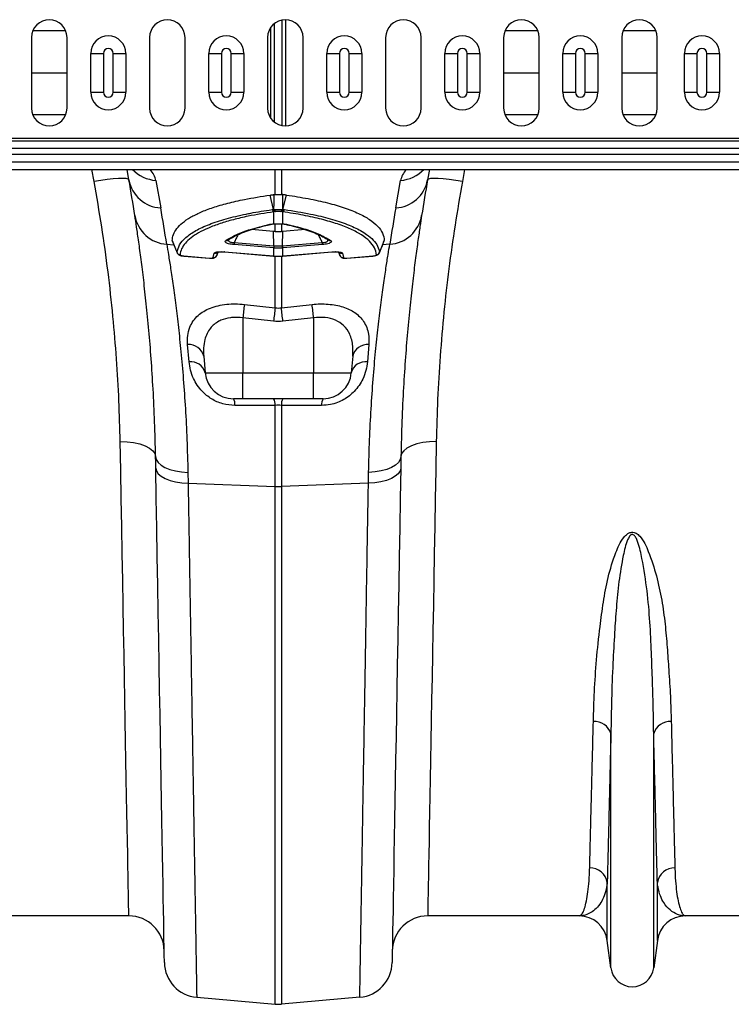
# Model space of a CAD drawing. Units: millimetres. Extents: x -1255 to 11985, y -2086 to 1922.
# Drawn here: x 1595 to 1795, y 927 to 1204 of the extents above; entities that cross this region are included whole.
import ezdxf

# ---------------------------------------------------------------- set-up
doc = ezdxf.new("R2010")
doc.units = ezdxf.units.MM
doc.layers.add('ACO 10', color=10, linetype='Continuous')

# ---------------------------------------------------------------- blocks, each defined once
blk = doc.blocks.new('plan')
at = {"layer": 'ACO 10', "linetype": 'Continuous'}
for p, q in [((1332.248, -13.861), (1332.248, 13.861)), ((1334.418, -14.842), (1334.418, 14.842)), ((1335.444, -14.924), (1335.444, 14.924)), ((1273.603, 11.809), (1264.374, 11.809)), ((1331.223, -12.768), (1331.223, 12.768)), ((1406.273, 11.809), (1397.044, 11.809)), ((1439.441, 11.809), (1430.211, 11.809)), ((1264.013, 9.95), (1264.013, -9.95)), ((1273.964, -9.95), (1273.964, 9.95)), ((1297.181, 9.95), (1297.181, -9.95)), ((1307.131, -9.95), (1307.131, 9.95)), ((1330.348, 9.95), (1330.348, -9.95)), ((1340.299, -9.95), (1340.299, 9.95)), ((1363.516, 9.95), (1363.516, -9.95)), ((1373.466, -9.95), (1373.466, 9.95)), ((1396.683, 9.95), (1396.683, -9.95)), ((1406.633, -9.95), (1406.633, 9.95)), ((1429.851, 9.95), (1429.851, -9.95)), ((1439.801, -9.95), (1439.801, 9.95)), ((1280.673, 5.473), (1284.177, 5.473)), ((1280.673, -5.473), (1280.673, 5.473)), ((1284.177, 5.473), (1284.177, -5.473)), ((1286.968, 5.473), (1290.471, 5.473)), ((1286.968, -5.473), (1286.968, 5.473)), ((1290.471, 5.473), (1290.471, -5.473)), ((1313.837, 5.473), (1317.341, 5.473)), ((1313.837, -5.473), (1313.837, 5.473)), ((1317.341, 5.473), (1317.341, -5.473)), ((1320.132, 5.473), (1323.636, 5.473)), ((1320.132, -5.473), (1320.132, 5.473)), ((1323.636, 5.473), (1323.636, -5.473)), ((1347.001, 5.473), (1350.505, 5.473)), ((1347.001, -5.473), (1347.001, 5.473)), ((1350.505, 5.473), (1350.505, -5.473)), ((1353.296, 5.473), (1356.8, 5.473)), ((1353.296, -5.473), (1353.296, 5.473)), ((1356.8, 5.473), (1356.8, -5.473)), ((1380.165, 5.473), (1383.669, 5.473)), ((1380.165, -5.473), (1380.165, 5.473)), ((1383.669, 5.473), (1383.669, -5.473)), ((1386.46, -5.473), (1386.46, 5.473)), ((1386.46, 5.473), (1389.964, 5.473)), ((1389.964, 5.473), (1389.964, -5.473)), ((1413.33, 5.473), (1416.833, 5.473)), ((1413.33, -5.473), (1413.33, 5.473)), ((1416.833, 5.473), (1416.833, -5.473)), ((1419.624, 5.473), (1423.128, 5.473)), ((1419.624, -5.473), (1419.624, 5.473)), ((1423.128, 5.473), (1423.128, -5.473)), ((1447.509, 5.473), (1451.013, 5.473)), ((1447.509, -5.473), (1447.509, 5.473)), ((1451.013, 5.473), (1451.013, -5.473)), ((1453.803, 5.473), (1457.307, 5.473)), ((1453.803, -5.473), (1453.803, 5.473)), ((1457.307, 5.473), (1457.307, -5.473)), ((1264.013, 0), (1273.964, 0)), ((1396.683, 0), (1406.633, 0)), ((1429.851, 0), (1439.801, 0)), ((1280.673, -5.473), (1284.177, -5.473)), ((1286.968, -5.473), (1290.471, -5.473)), ((1313.837, -5.473), (1317.341, -5.473)), ((1320.132, -5.473), (1323.636, -5.473)), ((1347.001, -5.473), (1350.505, -5.473)), ((1353.296, -5.473), (1356.8, -5.473)), ((1380.165, -5.473), (1383.669, -5.473)), ((1386.46, -5.473), (1389.964, -5.473)), ((1413.33, -5.473), (1416.833, -5.473)), ((1419.624, -5.473), (1423.128, -5.473)), ((1447.509, -5.473), (1451.013, -5.473)), ((1453.803, -5.473), (1457.307, -5.473)), ((1273.603, -11.809), (1264.374, -11.809)), ((1406.273, -11.809), (1397.044, -11.809)), ((1439.441, -11.809), (1430.211, -11.809)), ((2034.826, -18.493), (34.826, -18.493)), ((2034.826, -19.197), (34.826, -19.197)), ((34.826, -21.162), (2034.826, -21.162)), ((2034.826, -22.921), (34.826, -22.921)), ((2034.826, -25.075), (34.826, -25.075)), ((34.826, -27.114), (2034.826, -27.114)), ((1281.573, -30.517), (1280.948, -27.114)), ((1291.372, -30.072), (1290.851, -27.114)), ((1332.466, -34.174), (1332.466, -27.114)), ((1334.201, -27.114), (1334.201, -34.174)), ((1375.816, -27.114), (1375.295, -30.072)), ((1385.719, -27.114), (1385.094, -30.517)), ((1298.939, -30.221), (1300.304, -37.962)), ((1366.363, -37.962), (1367.728, -30.221)), ((1331.999, -38.358), (1331.051, -34.341)), ((1332.191, -34.196), (1332.466, -34.174)), ((1334.201, -34.174), (1334.476, -34.196)), ((1334.668, -38.358), (1335.616, -34.341)), ((1332.549, -38.982), (1332.119, -39.043)), ((1332.119, -42.415), (1332.119, -39.043)), ((1334.117, -38.982), (1333.982, -38.96)), ((1334.547, -39.043), (1334.117, -38.982)), ((1334.547, -39.043), (1334.547, -42.415)), ((1332.028, -44.54), (1325.814, -44.018)), ((1332.466, -44.578), (1332.466, -42.411)), ((1334.201, -42.412), (1334.201, -44.578)), ((1340.865, -44.017), (1334.639, -44.54)), ((1332.466, -44.578), (1332.028, -44.54)), ((1332.109, -48.579), (1332.028, -44.54)), ((1334.639, -44.54), (1334.201, -44.578)), ((1334.557, -48.579), (1334.639, -44.54)), ((1301.995, -48.161), (1304.032, -48.334)), ((1303.562, -47.182), (1304.934, -50.542)), ((1332.074, -49.2), (1320.93, -48.265)), ((1320.965, -47.643), (1332.109, -48.579)), ((1332.119, -49.204), (1332.074, -49.2)), ((1332.119, -51.44), (1332.119, -49.204)), ((1334.592, -49.2), (1334.547, -49.204)), ((1334.547, -49.204), (1334.547, -51.44)), ((1334.557, -48.579), (1345.702, -47.643)), ((1345.737, -48.265), (1334.592, -49.2)), ((1361.748, -50.553), (1363.1, -47.19)), ((1364.671, -48.161), (1362.64, -48.334)), ((1306.787, -51.439), (1314.017, -52.046)), ((1306.79, -51.468), (1314.021, -52.075)), ((1314.021, -52.071), (1314.143, -52.076)), ((1315.012, -51.9), (1315.31, -50.669)), ((1316.032, -51.278), (1316.006, -51.31)), ((1316.032, -51.278), (1316.401, -50.333)), ((1318.273, -50.278), (1332.036, -51.433)), ((1318.276, -50.308), (1332.04, -51.463)), ((1332.04, -51.463), (1332.123, -51.47)), ((1332.466, -66.013), (1332.466, -51.39)), ((1334.201, -51.367), (1334.201, -66.013)), ((1334.544, -51.47), (1334.627, -51.463)), ((1334.627, -51.463), (1348.391, -50.308)), ((1334.631, -51.433), (1348.394, -50.278)), ((1350.254, -50.333), (1350.64, -51.318)), ((1350.267, -50.334), (1350.635, -51.278)), ((1351.356, -50.669), (1351.655, -51.9)), ((1352.646, -52.075), (1359.877, -51.468)), ((1352.65, -52.046), (1359.88, -51.439)), ((1359.877, -51.462), (1360.051, -51.441)), ((1323.817, -65.058), (1332.466, -66.013)), ((1334.201, -66.013), (1342.85, -65.058)), ((1332.033, -69.78), (1323.383, -68.838)), ((1323.383, -68.838), (1323.383, -84.276)), ((1343.284, -68.838), (1334.634, -69.78)), ((1343.284, -68.838), (1343.284, -84.276)), ((1308.275, -81.172), (1307.867, -76.32)), ((1358.8, -76.32), (1358.392, -81.172)), ((1312.389, -79.613), (1312.797, -84.276)), ((1354.278, -79.613), (1353.87, -84.276)), ((1312.797, -84.276), (1323.383, -84.276)), ((1323.383, -84.276), (1343.284, -84.276)), ((1323.383, -91.542), (1323.383, -84.276)), ((1343.284, -84.276), (1353.87, -84.276)), ((1343.284, -91.542), (1343.284, -84.276)), ((1323.383, -91.542), (1320.727, -91.542)), ((1343.284, -91.542), (1323.383, -91.542)), ((1332.466, -116.218), (1332.466, -93.407)), ((1334.201, -93.407), (1334.201, -116.218)), ((1345.94, -91.542), (1343.284, -91.542)), ((1307.936, -112.247), (1307.993, -115.267)), ((1358.674, -115.267), (1358.731, -112.247)), ((1307.993, -115.267), (1332.466, -116.218)), ((1358.674, -115.267), (1334.201, -116.218)), ((1332.466, -261.616), (1332.466, -116.218)), ((1334.201, -116.218), (1334.201, -261.616)), ((1426.819, -251.446), (1426.819, -185.616)), ((1438.853, -251.446), (1438.853, -185.616)), ((1425.794, -243.728), (1425.794, -227.438)), ((1439.878, -243.728), (1439.878, -227.438)), ((1291.329, -236.816), (1248.764, -236.816)), ((1417.903, -236.816), (1375.338, -236.816)), ((1490.334, -236.816), (1447.769, -236.816)), ((1426.819, -251.446), (1425.794, -243.728)), ((1439.878, -243.728), (1438.853, -251.446)), ((1310.418, -259.687), (1332.466, -261.616)), ((1356.249, -259.687), (1334.201, -261.616))]:
    blk.add_line(p, q, dxfattribs=at)
at = {"layer": 'ACO 10', "linetype": 'Continuous', "flags": 128}
for points in [[(1291.372, -30.072), (1291.147, -29.865), (1290.564, -29.73), (1289.646, -29.672), (1288.426, -29.694), (1286.95, -29.795), (1285.273, -29.97), (1283.458, -30.214), (1281.573, -30.517)], [(1385.094, -30.517), (1383.208, -30.214), (1381.394, -29.97), (1379.717, -29.795), (1378.241, -29.694), (1377.021, -29.672), (1376.102, -29.73), (1375.52, -29.865), (1375.295, -30.072)], [(1334.431, -42.447), (1334.479, -42.443), (1334.547, -42.415)], [(1306.79, -51.468), (1306.789, -51.468), (1306.789, -51.466), (1306.787, -51.439)], [(1314.02, -52.075), (1314.019, -52.073), (1314.017, -52.046)], [(1318.276, -50.308), (1318.275, -50.306), (1318.273, -50.278)], [(1332.04, -51.463), (1332.038, -51.461), (1332.036, -51.433)], [(1332.119, -51.44), (1332.121, -51.468), (1332.123, -51.47)], [(1334.547, -51.44), (1334.545, -51.468), (1334.544, -51.47)], [(1334.631, -51.433), (1334.628, -51.461), (1334.627, -51.463)], [(1348.394, -50.278), (1348.392, -50.306), (1348.391, -50.308)], [(1352.65, -52.046), (1352.647, -52.073), (1352.647, -52.075)], [(1359.88, -51.439), (1359.878, -51.466), (1359.877, -51.468)], [(1288.906, -103.602), (1290.838, -103.657), (1292.696, -103.876), (1294.41, -104.251), (1295.914, -104.766), (1297.152, -105.403), (1298.076, -106.136), (1298.651, -106.939), (1298.855, -107.781)], [(1291.329, -236.816), (1291.326, -236.64), (1291.316, -236.112), (1291.3, -235.234), (1291.278, -234.006), (1291.249, -232.43), (1291.214, -230.509), (1291.173, -228.245), (1291.126, -225.642), (1291.072, -222.704), (1291.013, -219.434), (1290.947, -215.839), (1290.876, -211.923), (1290.799, -207.692), (1290.717, -203.152), (1290.629, -198.311), (1290.535, -193.175), (1290.436, -187.751), (1290.333, -182.049), (1290.224, -176.076), (1290.111, -169.841), (1289.993, -163.355), (1289.87, -156.625), (1289.744, -149.662), (1289.613, -142.478), (1289.478, -135.081), (1289.34, -127.484), (1289.199, -119.697), (1289.054, -111.732), (1288.906, -103.602)], [(1377.761, -103.602), (1375.829, -103.657), (1373.971, -103.876), (1372.257, -104.251), (1370.753, -104.766), (1369.515, -105.403), (1368.591, -106.136), (1368.016, -106.939), (1367.812, -107.781)], [(1377.761, -103.602), (1377.613, -111.732), (1377.468, -119.697), (1377.326, -127.484), (1377.188, -135.081), (1377.054, -142.478), (1376.923, -149.662), (1376.796, -156.625), (1376.674, -163.355), (1376.556, -169.841), (1376.443, -176.076), (1376.334, -182.049), (1376.23, -187.751), (1376.132, -193.175), (1376.038, -198.311), (1375.95, -203.152), (1375.868, -207.692), (1375.791, -211.923), (1375.719, -215.839), (1375.654, -219.434), (1375.594, -222.704), (1375.541, -225.642), (1375.494, -228.245), (1375.453, -230.509), (1375.418, -232.43), (1375.389, -234.006), (1375.367, -235.234), (1375.351, -236.112), (1375.341, -236.64), (1375.338, -236.816)], [(1298.855, -107.781), (1299.038, -108.63), (1299.553, -109.444), (1300.381, -110.195), (1301.496, -110.859), (1302.858, -111.413), (1304.421, -111.838), (1306.133, -112.119), (1307.936, -112.247)], [(1298.912, -111.038), (1298.883, -109.404), (1298.855, -107.781)], [(1367.812, -107.781), (1367.628, -108.63), (1367.114, -109.444), (1366.285, -110.195), (1365.171, -110.859), (1363.809, -111.413), (1362.246, -111.838), (1360.533, -112.119), (1358.731, -112.247)], [(1367.812, -107.781), (1367.784, -109.404), (1367.755, -111.038)], [(1298.912, -111.038), (1299.094, -111.843), (1299.609, -112.615), (1300.437, -113.328), (1301.551, -113.957), (1302.913, -114.481), (1304.477, -114.883), (1306.19, -115.148), (1307.993, -115.267)], [(1301.336, -249.948), (1301.333, -249.765), (1301.323, -249.215), (1301.307, -248.3), (1301.285, -247.021), (1301.256, -245.38), (1301.222, -243.378), (1301.18, -241.02), (1301.133, -238.309), (1301.08, -235.248), (1301.02, -231.842), (1300.955, -228.096), (1300.884, -224.016), (1300.807, -219.607), (1300.724, -214.877), (1300.636, -209.831), (1300.543, -204.478), (1300.444, -198.825), (1300.34, -192.88), (1300.231, -186.654), (1300.118, -180.153), (1300, -173.389), (1299.877, -166.37), (1299.751, -159.108), (1299.62, -151.613), (1299.485, -143.895), (1299.347, -135.967), (1299.205, -127.84), (1299.06, -119.526), (1298.912, -111.038)], [(1367.755, -111.038), (1367.572, -111.843), (1367.058, -112.615), (1366.23, -113.328), (1365.116, -113.957), (1363.754, -114.481), (1362.19, -114.883), (1360.477, -115.148), (1358.674, -115.267)], [(1367.755, -111.038), (1367.607, -119.526), (1367.462, -127.84), (1367.32, -135.967), (1367.182, -143.895), (1367.047, -151.613), (1366.916, -159.108), (1366.789, -166.37), (1366.667, -173.389), (1366.549, -180.153), (1366.435, -186.654), (1366.327, -192.88), (1366.223, -198.825), (1366.124, -204.478), (1366.031, -209.831), (1365.943, -214.877), (1365.86, -219.607), (1365.783, -224.016), (1365.712, -228.096), (1365.647, -231.842), (1365.587, -235.248), (1365.534, -238.309), (1365.486, -241.02), (1365.445, -243.378), (1365.41, -245.38), (1365.382, -247.021), (1365.359, -248.3), (1365.343, -249.215), (1365.334, -249.765), (1365.331, -249.948)]]:
    blk.add_lwpolyline(points, dxfattribs=at)
at = {"layer": 'ACO 10', "linetype": 'Continuous'}
for centre, radius, start, end in [((1268.988, 9.95), 4.975, 0, 180), ((1302.156, 9.95), 4.975, 0, 180), ((1335.323, 9.95), 4.975, 0, 180), ((1368.491, 9.95), 4.975, 0, 180), ((1401.658, 9.95), 4.975, 0, 180), ((1434.826, 9.95), 4.975, 0, 180), ((1285.572, 5.473), 4.899, 0, 180), ((1318.736, 5.473), 4.899, 0, 180), ((1351.901, 5.473), 4.899, 0, 180), ((1385.065, 5.473), 4.899, 0, 180), ((1418.229, 5.473), 4.899, 0, 180), ((1452.408, 5.473), 4.899, 0, 180), ((1285.572, 5.473), 1.395, 0, 180), ((1318.736, 5.473), 1.395, 0, 180), ((1351.901, 5.473), 1.395, 0, 180), ((1385.065, 5.473), 1.395, 0, 180), ((1418.229, 5.473), 1.395, 0, 180), ((1452.408, 5.473), 1.395, 0, 180), ((1285.572, -5.473), 4.899, 180, 0), ((1285.572, -5.473), 1.395, 180, 0), ((1318.736, -5.473), 4.899, 180, 0), ((1318.736, -5.473), 1.395, 180, 0), ((1351.901, -5.473), 4.899, 180, 0), ((1351.901, -5.473), 1.395, 180, 0), ((1385.065, -5.473), 4.899, 180, 0), ((1385.065, -5.473), 1.395, 180, 0), ((1418.229, -5.473), 4.899, 180, 0), ((1418.229, -5.473), 1.395, 180, 0), ((1452.408, -5.473), 4.899, 180, 0), ((1452.408, -5.473), 1.395, 180, 0), ((1268.988, -9.95), 4.975, 180, 0), ((1302.156, -9.95), 4.975, 180, 0), ((1335.323, -9.95), 4.975, 180, 0), ((1368.491, -9.95), 4.975, 180, 0), ((1401.658, -9.95), 4.975, 180, 0), ((1434.826, -9.95), 4.975, 180, 0), ((1299.636, -20.315), 9.93, 223.21188, 265.97328), ((1367.03, -20.315), 9.93, 274.02662, 316.78822), ((1300.903, -28.283), 9.697, 190.62974, 266.45768), ((801.418, -116.464), 497.512, 8.83266, 10), ((1365.764, -28.283), 9.697, 273.54232, 349.37026), ((1865.249, -116.464), 497.512, 170, 171.16734), ((800.551, -126.082), 507.463, 8.83266, 10), ((1332.504, -38.188), 0.938, 194.44576, 245.80588), ((1332.913, -38.107), 0.948, 195.39655, 247.46101), ((1333.044, -38.081), 0.949, 195.57836, 247.80217), ((1333.623, -38.081), 0.95, 292.20045, 344.41598), ((1333.754, -38.107), 0.948, 292.53899, 344.60345), ((1334.163, -38.188), 0.938, 294.19859, 345.55298), ((1866.116, -126.082), 507.463, 170, 171.16734), ((1302.606, -38.473), 9.708, 189.47782, 266.39573), ((1364.061, -38.473), 9.708, 273.60427, 350.52218), ((1331.142, -41.944), 0.616, 253.97324, 283.26917), ((1335.525, -41.945), 0.615, 255.71404, 286.03342), ((1318.766, -46.201), 0.884, 260.17062, 303.63204), ((1347.901, -46.199), 0.885, 235.91573, 279.77876), ((1331.373, -48.54), 10.447, 175.07561, 178.49008), ((1342.493, -49.474), 10.422, 175.07431, 178.49687), ((1343.644, -49.577), 11.531, 175.05334, 178.14727), ((1323.043, -49.576), 11.51, 1.8527, 4.95214), ((1324.149, -49.476), 10.447, 1.50995, 4.92431), ((1335.319, -48.538), 10.421, 1.50309, 4.92577), ((1305.813, -50.119), 0.998, 201.93585, 265.23481), ((1315.111, -50.914), 0.99, 264.29113, 338.43458), ((1315.422, -49.692), 0.984, 263.49439, 314.12614), ((1351.245, -49.691), 0.984, 226.5656, 276.50483), ((1351.556, -50.914), 0.99, 201.56399, 275.71029), ((1360.853, -50.12), 0.998, 274.76187, 338.06747), ((1619.774, -100.923), 298.123, 173.09041, 173.82163), ((1628.581, -102.004), 298.294, 173.06998, 173.79841), ((1037.116, -102.113), 299.27, 6.20233, 6.92838), ((1046.039, -101.023), 298.982, 6.17986, 6.90898), ((1308.236, -80.566), 4.261, 12.91907, 94.96986), ((1358.431, -80.566), 4.261, 85.02998, 167.08074), ((1308.744, -85.335), 4.189, 14.64294, 96.43755), ((1357.922, -85.335), 4.189, 83.56245, 165.35706), ((1320.727, -83.582), 7.96, 185, 270), ((1345.94, -83.582), 7.96, 270, 355), ((1317.927, -93.18), 3.244, 355.5209, 30.31611), ((1329.302, -93.16), 3.174, 355.532, 30.64662), ((1337.365, -93.16), 3.174, 149.35489, 184.46822), ((1348.74, -93.18), 3.244, 149.68735, 184.47735), ((1333.333, -93.874), 22.362, 267.77743, 272.22257), ((1422.253, -186.996), 4.771, 16.82144, 94.39226), ((1443.419, -186.996), 4.771, 85.60752, 163.1791), ((1420.959, -228.25), 4.902, 9.53445, 91.13903), ((1444.712, -228.25), 4.902, 88.8612, 170.46499), ((1291.329, -246.766), 9.95, 1, 90), ((1375.338, -246.766), 9.95, 90, 179), ((1417.903, -244.776), 7.96, 7.56663, 90), ((1447.769, -244.776), 7.96, 90, 172.43337), ((1311.285, -249.774), 9.95, 181, 265), ((1355.382, -249.774), 9.95, 275, 359), ((1432.836, -250.647), 6.07, 187.56663, 352.43337), ((1333.333, -251.703), 9.95, 265, 275)]:
    blk.add_arc(centre, radius, start, end, dxfattribs=at)
for centre, major_axis, start_param, end_param in [((1233.998, -25.079), (64.987, -6.257), 0.0684979, 0.2528953), ((1432.669, -25.079), (64.987, 6.257), 2.8886973, 3.0730948)]:
    blk.add_ellipse(centre, major_axis=major_axis, ratio=0.2473858, start_param=start_param, end_param=end_param, dxfattribs=at)
for points, knots in [([(1288.906, -103.602), (1288.809, -99.788), (1288.614, -92.159), (1287.93, -80.388), (1286.931, -68.299), (1285.546, -55.9), (1283.801, -43.248), (1282.316, -34.759), (1281.573, -30.517)], [0, 0, 0, 0, 0.1638853, 0.327911, 0.4917913, 0.66114, 0.8306498, 1, 1, 1, 1]), ([(1385.094, -30.517), (1384.374, -34.622), (1382.934, -42.835), (1381.227, -55.082), (1379.828, -67.357), (1378.789, -79.595), (1378.066, -91.773), (1377.862, -99.66), (1377.761, -103.602)], [0, 0, 0, 0, 0.1638691, 0.3278827, 0.4917503, 0.6611114, 0.8306331, 1, 1, 1, 1]), ([(1303.533, -47.142), (1303.603, -46.561), (1303.741, -45.4), (1304.737, -43.721), (1306.333, -42.103), (1308.585, -40.564), (1311.451, -39.133), (1314.94, -37.805), (1319.064, -36.599), (1324.299, -35.386), (1328.589, -34.722), (1331.051, -34.341)], [0, 0, 0, 0, 0.1033565, 0.2067135, 0.3132383, 0.4197639, 0.5261378, 0.6325125, 0.7423233, 0.8521346, 1, 1, 1, 1]), ([(1331.051, -34.341), (1331.157, -34.326), (1331.264, -34.312), (1331.371, -34.298), (1331.479, -34.284), (1331.587, -34.27), (1331.696, -34.256), (1331.805, -34.242), (1331.915, -34.229), (1332.026, -34.216), (1332.081, -34.209), (1332.136, -34.203), (1332.191, -34.196)], [0, 0, 0, 0, 0.0004365838, 0.0004365838, 0.0004365838, 0.0008731684, 0.0008731684, 0.0008731684, 0.0013097538, 0.0013097538, 0.0013097538, 0.001526577, 0.001526577, 0.001526577, 0.001526577]), ([(1332.466, -34.174), (1332.599, -34.168), (1332.739, -34.164), (1333.031, -34.158), (1333.183, -34.157), (1333.484, -34.157), (1333.636, -34.158), (1333.928, -34.164), (1334.067, -34.168), (1334.201, -34.174)], [0, 0, 0, 0, 0.25, 0.25, 0.5, 0.5, 0.75, 0.75, 1, 1, 1, 1]), ([(1335.616, -34.341), (1335.51, -34.326), (1335.403, -34.312), (1335.295, -34.298), (1335.188, -34.284), (1335.079, -34.27), (1334.97, -34.256), (1334.861, -34.242), (1334.752, -34.229), (1334.641, -34.216), (1334.586, -34.209), (1334.531, -34.203), (1334.476, -34.196)], [0, 0, 0, 0, 0.0004365838, 0.0004365838, 0.0004365838, 0.0008731684, 0.0008731684, 0.0008731684, 0.0013097538, 0.0013097538, 0.0013097538, 0.0015265616, 0.0015265616, 0.0015265616, 0.0015265616]), ([(1334.476, -34.196), (1334.485, -34.8), (1334.505, -36.184), (1334.526, -37.56), (1334.538, -38.336)], [0, 0, 0, 0, 0.4362524, 1, 1, 1, 1]), ([(1335.616, -34.341), (1337.778, -34.641), (1339.819, -34.975), (1343.668, -35.705), (1345.476, -36.102), (1348.858, -36.96), (1350.432, -37.421), (1352.613, -38.161), (1353.311, -38.417), (1354.642, -38.943), (1355.27, -39.212), (1357.046, -40.036), (1358.084, -40.608), (1359.877, -41.797), (1360.632, -42.414), (1361.854, -43.693), (1362.321, -44.356), (1362.957, -45.727), (1363.122, -46.427), (1363.133, -47.142)], [0, 0, 0, 0, 0.125, 0.125, 0.25, 0.25, 0.375, 0.375, 0.4375, 0.4375, 0.5, 0.5, 0.625, 0.625, 0.75, 0.75, 0.875, 0.875, 1, 1, 1, 1]), ([(1304.888, -50.492), (1305.06, -49.756), (1305.404, -48.281), (1307.245, -46.216), (1310.019, -44.289), (1313.826, -42.538), (1318.551, -40.978), (1322.688, -39.984), (1327.011, -39.123), (1329.54, -38.736), (1331.595, -38.422)], [0, 0, 0, 0, 0.1399859, 0.2804185, 0.4204082, 0.5604892, 0.7010135, 0.8410982, 0.8709082, 1, 1, 1, 1]), ([(1331.595, -38.422), (1331.733, -38.406), (1331.87, -38.391), (1331.999, -38.358), (1331.999, -38.358)], [0, 0, 0, 0, 0.9999233, 1, 1, 1, 1]), ([(1331.999, -38.358), (1331.999, -38.358), (1331.999, -38.358), (1331.999, -38.358), (1332.042, -38.351), (1332.086, -38.344), (1332.129, -38.336)], [-0.00000006, -0.00000006, -0.00000006, -0.00000006, 0, 0, 0, 0.00017967613, 0.00017967613, 0.00017967613, 0.00017967613]), ([(1332.129, -38.336), (1332.299, -38.348), (1332.491, -38.358), (1332.899, -38.372), (1333.117, -38.376), (1333.443, -38.375), (1333.553, -38.375), (1333.766, -38.371), (1333.87, -38.368), (1334.178, -38.358), (1334.368, -38.348), (1334.538, -38.336)], [0, 0, 0, 0, 0.25, 0.25, 0.5, 0.5, 0.625, 0.625, 0.75, 0.75, 1, 1, 1, 1]), ([(1334.538, -38.336), (1334.581, -38.344), (1334.624, -38.351), (1334.668, -38.358), (1334.668, -38.358), (1334.668, -38.358), (1334.668, -38.358)], [0, 0, 0, 0, 0.00017967614, 0.00017967614, 0.00017967614, 0.00017973614, 0.00017973614, 0.00017973614, 0.00017973614]), ([(1334.668, -38.358), (1334.668, -38.358), (1334.832, -38.379), (1334.952, -38.4), (1335.071, -38.422)], [0, 0, 0, 0, 0.00012015, 1, 1, 1, 1]), ([(1335.071, -38.422), (1337.58, -38.816), (1342.3, -39.557), (1348.104, -40.982), (1352.845, -42.537), (1356.084, -44.033), (1358.472, -45.522), (1360.156, -46.978), (1361.408, -48.688), (1361.655, -49.891), (1361.779, -50.492)], [0, 0, 0, 0, 0.1588451, 0.2989217, 0.4394382, 0.5795116, 0.6577932, 0.7717829, 0.8860116, 1, 1, 1, 1]), ([(1298.855, -107.781), (1298.779, -104.522), (1298.626, -97.98), (1298.186, -88.82), (1297.632, -80.212), (1296.977, -72.189), (1296.257, -64.794), (1295.514, -58.146), (1294.791, -52.339), (1294.115, -47.358), (1293.504, -43.144), (1293.188, -41.096), (1293.03, -40.071)], [0, 0, 0, 0, 0.0986615, 0.1980314, 0.2965498, 0.3950699, 0.4963968, 0.5977244, 0.6968816, 0.7960386, 0.8980197, 1, 1, 1, 1]), ([(1332.119, -39.043), (1329.635, -39.437), (1325.53, -40.087), (1320.644, -41.244), (1316.889, -42.345), (1313.618, -43.574), (1310.883, -44.91), (1308.723, -46.33), (1307.125, -47.834), (1306.052, -49.426), (1305.838, -50.551), (1305.73, -51.114)], [0, 0, 0, 0, 0.1588822, 0.2625876, 0.3662923, 0.4729796, 0.5796662, 0.6832498, 0.7868322, 0.8934162, 1, 1, 1, 1]), ([(1333.982, -38.96), (1333.895, -38.948), (1333.72, -38.924), (1333.403, -38.911), (1333.094, -38.917), (1332.853, -38.935), (1332.731, -38.953), (1332.685, -38.96)], [0, 0, 0, 0, 0.2257964, 0.4566691, 0.6700788, 0.875019, 1, 1, 1, 1]), ([(1360.936, -51.114), (1360.879, -50.442), (1360.681, -49.789), (1360.015, -48.518), (1359.548, -47.9), (1358.343, -46.7), (1357.606, -46.118), (1356.514, -45.413), (1356.287, -45.273), (1355.816, -44.995), (1355.571, -44.857), (1354.815, -44.45), (1354.281, -44.185), (1352.587, -43.41), (1351.338, -42.921), (1348.605, -41.996), (1347.122, -41.56), (1344.718, -40.946), (1343.887, -40.748), (1342.164, -40.366), (1341.27, -40.181), (1338.519, -39.653), (1336.584, -39.332), (1334.547, -39.043)], [0, 0, 0, 0, 0.125, 0.125, 0.25, 0.25, 0.375, 0.375, 0.40625, 0.40625, 0.4375, 0.4375, 0.5, 0.5, 0.625, 0.625, 0.75, 0.75, 0.8125, 0.8125, 0.875, 0.875, 1, 1, 1, 1]), ([(1373.636, -40.071), (1373.487, -41.042), (1373.187, -42.989), (1372.6, -47.019), (1371.938, -51.867), (1371.213, -57.639), (1370.463, -64.28), (1369.735, -71.686), (1369.072, -79.717), (1368.505, -88.38), (1368.049, -97.699), (1367.891, -104.42), (1367.812, -107.781)], [0, 0, 0, 0, 0.0970807, 0.194803, 0.2943406, 0.3938784, 0.4962693, 0.5986595, 0.697548, 0.7964348, 0.8982185, 1, 1, 1, 1]), ([(1318.615, -47.072), (1319.575, -46.514), (1321.482, -45.404), (1325.577, -43.866), (1329.093, -42.999), (1330.972, -42.536)], [0, 0, 0, 0, 0.320469, 0.6368397, 1, 1, 1, 1]), ([(1319.257, -46.941), (1319.685, -46.674), (1320.592, -46.107), (1322.328, -45.277), (1324.402, -44.459), (1326.511, -43.756), (1328.036, -43.353), (1328.675, -43.184)], [0, 0, 0, 0, 0.1930522, 0.4088737, 0.6259867, 0.8433425, 1, 1, 1, 1]), ([(1328.675, -43.184), (1328.92, -43.116), (1329.728, -42.889), (1330.653, -42.69), (1331.298, -42.551)], [0, 0, 0, 0, 0.3025489, 1, 1, 1, 1]), ([(1330.972, -42.536), (1331.213, -42.494), (1331.553, -42.435), (1331.993, -42.419), (1332.119, -42.415)], [0, 0, 0, 0, 0.71213698, 1, 1, 1, 1]), ([(1331.284, -42.547), (1331.324, -42.538), (1331.482, -42.502), (1331.817, -42.457), (1332.157, -42.456), (1332.265, -42.455)], [0, 0, 0, 0, 0.1862126, 0.7416915, 1, 1, 1, 1]), ([(1332.119, -42.415), (1332.297, -42.412), (1332.777, -42.406), (1333.631, -42.405), (1334.242, -42.411), (1334.547, -42.415)], [0, 0, 0, 0, 0.2286837, 0.6154662, 1, 1, 1, 1]), ([(1334.431, -42.45), (1334.496, -42.451), (1334.819, -42.457), (1335.181, -42.498), (1335.336, -42.537), (1335.371, -42.547)], [0, 0, 0, 0, 0.16472798, 0.81075737, 1, 1, 1, 1]), ([(1334.547, -42.415), (1334.854, -42.431), (1335.286, -42.454), (1335.603, -42.518), (1335.695, -42.536)], [0, 0, 0, 0, 0.7120086, 1, 1, 1, 1]), ([(1335.376, -42.549), (1335.697, -42.618), (1336.468, -42.783), (1337.156, -42.966), (1337.558, -43.074)], [0, 0, 0, 0, 0.4160686, 1, 1, 1, 1]), ([(1335.695, -42.536), (1337.361, -42.942), (1340.673, -43.749), (1344.893, -45.261), (1346.952, -46.441), (1348.052, -47.072)], [0, 0, 0, 0, 0.3204474, 0.6368081, 1, 1, 1, 1]), ([(1337.558, -43.074), (1338.015, -43.188), (1339.395, -43.532), (1341.421, -44.168), (1343.627, -44.973), (1345.507, -45.828), (1346.75, -46.485), (1347.289, -46.869), (1347.395, -46.945)], [0, 0, 0, 0, 0.1051915, 0.3173399, 0.5287287, 0.7388602, 0.9485763, 1, 1, 1, 1]), ([(1319.446, -46.729), (1319.414, -46.776), (1319.317, -46.917), (1319.358, -47.144), (1319.536, -47.378), (1319.864, -47.543), (1320.185, -47.612), (1320.542, -47.653), (1320.772, -47.648), (1320.965, -47.643)], [0, 0, 0, 0, 0.109492, 0.3238641, 0.4998612, 0.6608521, 0.795566, 0.8279553, 1, 1, 1, 1]), ([(1321.998, -45.465), (1321.815, -45.848), (1321.467, -46.572), (1321.126, -47.3), (1320.965, -47.643)], [0, 0, 0, 0, 0.5279366, 1, 1, 1, 1]), ([(1332.466, -44.578), (1332.689, -44.593), (1333.136, -44.624), (1333.715, -44.615), (1334.069, -44.588), (1334.201, -44.578)], [0, 0, 0, 0, 0.3864257, 0.7728612, 1, 1, 1, 1]), ([(1345.702, -47.643), (1345.541, -47.3), (1345.201, -46.575), (1344.855, -45.854), (1344.673, -45.475)], [0, 0, 0, 0, 0.4740669, 1, 1, 1, 1]), ([(1345.702, -47.643), (1345.803, -47.647), (1346.084, -47.657), (1346.515, -47.616), (1346.817, -47.527), (1347.072, -47.406), (1347.281, -47.219), (1347.363, -46.961), (1347.251, -46.793), (1347.207, -46.727)], [0, 0, 0, 0, 0.0916766, 0.2528458, 0.3910776, 0.4306243, 0.6149672, 0.8501845, 1, 1, 1, 1]), ([(1301.995, -48.161), (1302.152, -49.104), (1302.464, -50.989), (1303.078, -54.91), (1303.771, -59.637), (1304.516, -65.179), (1305.267, -71.408), (1305.996, -78.321), (1306.673, -85.956), (1307.249, -94.222), (1307.703, -102.963), (1307.858, -109.145), (1307.936, -112.247)], [0, 0, 0, 0, 0.0986812, 0.1973641, 0.2989502, 0.4005375, 0.4991971, 0.5978574, 0.6993281, 0.8007981, 0.9000489, 1, 1, 1, 1]), ([(1303.533, -47.142), (1303.773, -47.738), (1304.222, -48.856), (1304.676, -49.972), (1304.888, -50.492)], [0, 0, 0, 0, 0.53385444, 1, 1, 1, 1]), ([(1320.93, -48.265), (1320.654, -48.236), (1320.101, -48.178), (1319.371, -48.017), (1318.824, -47.822), (1318.481, -47.602), (1318.333, -47.336), (1318.51, -47.17), (1318.615, -47.072)], [0, 0, 0, 0, 0.1487876, 0.2980604, 0.4399513, 0.5872919, 0.7570808, 1, 1, 1, 1]), ([(1332.109, -48.579), (1332.109, -48.579), (1332.125, -48.581), (1332.14, -48.582), (1332.156, -48.583)], [0, 0, 0, 0, 0.0012679, 1, 1, 1, 1]), ([(1334.547, -49.204), (1334.394, -49.216), (1333.99, -49.246), (1333.311, -49.262), (1332.654, -49.245), (1332.25, -49.214), (1332.119, -49.204)], [0, 0, 0, 0, 0.1904344, 0.5000101, 0.8377114, 1, 1, 1, 1]), ([(1334.511, -48.583), (1334.526, -48.582), (1334.542, -48.58), (1334.557, -48.579), (1334.557, -48.579), (1334.557, -48.579), (1334.557, -48.579)], [0, 0, 0, 0, 0.000047306477, 0.000047306477, 0.000047306477, 0.000047366477, 0.000047366477, 0.000047366477, 0.000047366477]), ([(1348.052, -47.072), (1348.165, -47.183), (1348.356, -47.371), (1348.115, -47.67), (1347.642, -47.909), (1346.968, -48.099), (1346.289, -48.212), (1345.881, -48.251), (1345.737, -48.265)], [0, 0, 0, 0, 0.2731447, 0.4621813, 0.6200868, 0.778671, 0.92163, 1, 1, 1, 1]), ([(1358.731, -112.247), (1358.808, -109.165), (1358.963, -103), (1359.415, -94.249), (1359.994, -85.938), (1360.677, -78.251), (1361.412, -71.297), (1362.168, -65.04), (1362.917, -59.482), (1363.606, -54.795), (1364.211, -50.935), (1364.518, -49.088), (1364.671, -48.161)], [0, 0, 0, 0, 0.0993253, 0.1986518, 0.3008794, 0.4031078, 0.502459, 0.60181, 0.7040498, 0.8062882, 0.9028148, 1, 1, 1, 1]), ([(1361.779, -50.492), (1361.99, -49.972), (1362.445, -48.856), (1362.894, -47.738), (1363.133, -47.142)], [0, 0, 0, 0, 0.4661483, 1, 1, 1, 1]), ([(1304.909, -50.551), (1304.941, -50.624), (1305.01, -50.788), (1305.202, -50.985), (1305.454, -51.158), (1305.827, -51.31), (1306.29, -51.42), (1306.659, -51.45), (1306.79, -51.461)], [0, 0, 0, 0, 0.10334063, 0.22981502, 0.36073056, 0.53605848, 0.8355747, 1, 1, 1, 1]), ([(1305.73, -51.114), (1305.732, -51.125), (1305.735, -51.162), (1305.824, -51.234), (1306.055, -51.321), (1306.395, -51.397), (1306.656, -51.425), (1306.787, -51.439)], [0, 0, 0, 0, 0.08622778, 0.28618618, 0.51034548, 0.75554499, 1, 1, 1, 1]), ([(1314.017, -52.046), (1314.093, -52.051), (1314.277, -52.064), (1314.554, -52.059), (1314.802, -52.029), (1314.973, -51.975), (1314.999, -51.925), (1315.012, -51.9)], [0, 0, 0, 0, 0.1491128, 0.3654851, 0.5769863, 0.7885238, 1, 1, 1, 1]), ([(1314.143, -52.076), (1314.276, -52.084), (1314.63, -52.106), (1315.084, -52.054), (1315.521, -51.91), (1315.84, -51.642), (1316.01, -51.415), (1316.031, -51.279), (1316.033, -51.267)], [0, 0, 0, 0, 0.165512, 0.4386735, 0.6557532, 0.8245047, 0.9852548, 1, 1, 1, 1]), ([(1315.31, -50.669), (1315.372, -50.597), (1315.495, -50.452), (1316.07, -50.303), (1316.863, -50.228), (1317.644, -50.232), (1318.123, -50.267), (1318.273, -50.278)], [0, 0, 0, 0, 0.2227861, 0.4455835, 0.6687344, 0.896691, 1, 1, 1, 1]), ([(1316.021, -51.317), (1316.025, -51.308), (1316.153, -50.979), (1316.283, -50.651), (1316.411, -50.331)], [0, 0, 0, 0, 0.0267599, 1, 1, 1, 1]), ([(1316.246, -50.303), (1316.22, -50.375), (1316.107, -50.696), (1316.065, -51.024), (1316.032, -51.278)], [0, 0, 0, 0, 0.2252536, 1, 1, 1, 1]), ([(1316.055, -50.409), (1316.062, -50.406), (1316.078, -50.398), (1316.271, -50.345), (1316.648, -50.29), (1317.278, -50.26), (1317.898, -50.269), (1318.274, -50.312), (1318.364, -50.322)], [0, 0, 0, 0, 0.09797786, 0.22847054, 0.41336008, 0.64491013, 0.91482167, 1, 1, 1, 1]), ([(1332.123, -51.463), (1332.279, -51.477), (1333.083, -51.553), (1333.891, -51.502), (1334.542, -51.461)], [0, 0, 0, 0, 0.1936336, 1, 1, 1, 1]), ([(1348.39, -50.308), (1348.69, -50.289), (1349.287, -50.251), (1350.015, -50.288), (1350.441, -50.351), (1350.614, -50.41), (1350.605, -50.406), (1350.603, -50.404)], [0, 0, 0, 0, 0.2878025, 0.5728469, 0.7876752, 0.9392675, 1, 1, 1, 1]), ([(1348.394, -50.278), (1348.738, -50.257), (1349.427, -50.215), (1350.337, -50.266), (1351.004, -50.395), (1351.29, -50.547), (1351.344, -50.646), (1351.356, -50.669)], [0, 0, 0, 0, 0.236974, 0.4741927, 0.7053828, 0.9300631, 1, 1, 1, 1]), ([(1350.635, -51.278), (1350.616, -51.117), (1350.578, -50.789), (1350.468, -50.468), (1350.412, -50.305)], [0, 0, 0, 0, 0.4907448, 1, 1, 1, 1]), ([(1350.661, -51.311), (1350.673, -51.354), (1350.714, -51.504), (1350.887, -51.7), (1351.128, -51.883), (1351.424, -52.008), (1351.816, -52.085), (1352.251, -52.107), (1352.557, -52.078), (1352.646, -52.07)], [0, 0, 0, 0, 0.0553797, 0.1913171, 0.3152291, 0.445753, 0.6295908, 0.8930287, 1, 1, 1, 1]), ([(1351.655, -51.9), (1351.66, -51.962), (1351.772, -52.012), (1352.05, -52.052), (1352.159, -52.059), (1352.396, -52.061), (1352.522, -52.056), (1352.65, -52.046)], [0, 0, 0, 0, 0.5, 0.5, 0.75, 0.75, 1, 1, 1, 1]), ([(1359.88, -51.439), (1360.001, -51.426), (1360.231, -51.402), (1360.535, -51.339), (1360.763, -51.268), (1360.913, -51.189), (1360.929, -51.139), (1360.936, -51.114)], [0, 0, 0, 0, 0.22638271, 0.43188946, 0.62289593, 0.81141616, 1, 1, 1, 1]), ([(1360.051, -51.441), (1360.177, -51.428), (1360.541, -51.39), (1361.004, -51.262), (1361.418, -51.04), (1361.698, -50.745), (1361.768, -50.524), (1361.799, -50.427)], [0, 0, 0, 0, 0.1611727, 0.4672676, 0.6965442, 0.8660626, 1, 1, 1, 1]), ([(1307.867, -76.32), (1307.842, -75.475), (1307.794, -73.786), (1308.366, -71.568), (1309.373, -69.664), (1310.698, -68.165), (1312.344, -66.964), (1314.215, -66.044), (1316.396, -65.375), (1318.78, -64.982), (1321.293, -64.856), (1322.975, -64.99), (1323.817, -65.058)], [0, 0, 0, 0, 0.12983165, 0.25955012, 0.36677471, 0.473889, 0.56346589, 0.65296494, 0.741796, 0.83056399, 0.91528053, 1, 1, 1, 1]), ([(1342.85, -65.058), (1343.615, -64.994), (1345.144, -64.867), (1347.408, -64.947), (1349.558, -65.236), (1351.556, -65.739), (1353.34, -66.448), (1354.939, -67.369), (1356.29, -68.5), (1357.431, -69.895), (1358.258, -71.526), (1358.856, -73.669), (1358.821, -75.328), (1358.8, -76.32)], [0, 0, 0, 0, 0.0770247, 0.1540459, 0.2315726, 0.3091301, 0.388374, 0.4676671, 0.5551328, 0.642658, 0.7450057, 0.8474199, 1, 1, 1, 1]), ([(1323.383, -68.838), (1322.428, -68.747), (1321.233, -68.635), (1319.129, -68.861), (1317.791, -69.231), (1316.337, -69.94), (1315.292, -70.647), (1314.155, -71.807), (1313.263, -73.244), (1312.607, -75.079), (1312.271, -77.205), (1312.35, -78.81), (1312.389, -79.613)], [0, 0, 0, 0, 0.1277596, 0.1596944, 0.2952334, 0.3284967, 0.4164358, 0.5044999, 0.6141362, 0.7239319, 0.8618923, 1, 1, 1, 1]), ([(1354.278, -79.613), (1354.318, -78.663), (1354.386, -77.091), (1354.028, -75.026), (1353.338, -73.014), (1351.965, -71.006), (1349.561, -69.399), (1346.554, -68.573), (1344.369, -68.75), (1343.284, -68.838)], [0, 0, 0, 0, 0.1636829, 0.2708474, 0.3779214, 0.5541116, 0.7081288, 0.854952, 1, 1, 1, 1]), ([(1321.161, -93.433), (1319.994, -93.339), (1317.652, -93.152), (1314.441, -91.656), (1312.115, -89.753), (1310.527, -87.765), (1309.395, -85.748), (1308.584, -83.52), (1308.378, -81.955), (1308.275, -81.172)], [0, 0, 0, 0, 0.1547809, 0.3105373, 0.4717061, 0.5885709, 0.7055968, 0.852716, 1, 1, 1, 1]), ([(1358.392, -81.172), (1358.285, -81.979), (1358.069, -83.592), (1357.231, -85.84), (1356.095, -87.822), (1354.827, -89.401), (1353.361, -90.739), (1351.772, -91.822), (1349.975, -92.663), (1347.868, -93.302), (1346.348, -93.386), (1345.506, -93.433)], [0, 0, 0, 0, 0.1515397, 0.3028923, 0.4145809, 0.5261328, 0.6169016, 0.7075732, 0.7977948, 0.8879425, 1, 1, 1, 1]), ([(1332.466, -93.407), (1329.171, -93.415), (1325.402, -93.423), (1321.634, -93.432), (1321.161, -93.433)], [0, 0, 0, 0, 0.8744736, 1, 1, 1, 1]), ([(1345.506, -93.433), (1342.21, -93.425), (1338.915, -93.418), (1335.62, -93.411), (1335.147, -93.409), (1334.674, -93.408), (1334.201, -93.407)], [0, 0, 0, 0, 0.01, 0.01, 0.01, 0.011435477, 0.011435477, 0.011435477, 0.011435477]), ([(1307.993, -115.267), (1308.043, -118.225), (1308.142, -124.144), (1308.304, -133.768), (1308.477, -144.103), (1308.66, -155), (1308.838, -165.578), (1309.009, -175.793), (1309.174, -185.605), (1309.329, -194.832), (1309.474, -203.457), (1309.608, -211.477), (1309.735, -219.003), (1309.852, -225.995), (1309.96, -232.42), (1310.059, -238.306), (1310.147, -243.59), (1310.225, -248.22), (1310.291, -252.128), (1310.344, -255.269), (1310.383, -257.616), (1310.405, -258.94), (1310.416, -259.585), (1310.417, -259.653), (1310.418, -259.687)], [0, 0, 0, 0, 0.0345228, 0.0690967, 0.115286, 0.1615059, 0.2076951, 0.2550283, 0.3023943, 0.3497275, 0.3959169, 0.4421368, 0.4883261, 0.5356596, 0.583026, 0.6303596, 0.6801925, 0.7300638, 0.7798968, 0.8311775, 0.8824999, 0.9337806, 0.9668679, 1, 1, 1, 1]), ([(1356.249, -259.687), (1356.25, -259.65), (1356.251, -259.576), (1356.262, -258.915), (1356.283, -257.673), (1356.317, -255.628), (1356.363, -252.893), (1356.421, -249.445), (1356.491, -245.281), (1356.571, -240.48), (1356.662, -235.068), (1356.763, -229.083), (1356.874, -222.441), (1356.997, -215.139), (1357.13, -207.185), (1357.276, -198.509), (1357.434, -189.096), (1357.605, -178.946), (1357.786, -168.145), (1357.978, -156.704), (1358.18, -144.65), (1358.366, -133.603), (1358.531, -123.781), (1358.626, -118.106), (1358.674, -115.267)], [0, 0, 0, 0, 0.0345229, 0.0690968, 0.1152862, 0.1615062, 0.2076955, 0.2550294, 0.3023961, 0.3497299, 0.3959193, 0.4421392, 0.4883286, 0.5356623, 0.5830287, 0.6303624, 0.6801947, 0.7300655, 0.7798979, 0.8311774, 0.8824987, 0.9337782, 0.9668667, 1, 1, 1, 1]), ([(1421.887, -182.24), (1421.973, -179.469), (1422.144, -173.925), (1422.729, -164.969), (1423.627, -156.536), (1424.645, -148.742), (1425.924, -141.764), (1427.557, -136.332), (1429.105, -132.561), (1430.164, -130.784), (1431.233, -129.634), (1432.062, -129.167), (1432.718, -129.022), (1433.329, -129.08), (1434.144, -129.418), (1435.281, -130.451), (1436.417, -132.225), (1437.99, -135.997), (1439.73, -141.33), (1441.188, -148.156), (1442.095, -154.866), (1442.646, -161.4), (1443.124, -168.2), (1443.577, -175.211), (1443.715, -179.897), (1443.784, -182.24)], [0, 0, 0, 0, 0.0866255, 0.1733203, 0.2599263, 0.3204645, 0.3810164, 0.4413328, 0.4602137, 0.4790011, 0.4896373, 0.4952072, 0.4989726, 0.5032114, 0.5073996, 0.5172155, 0.5366314, 0.5562079, 0.6152661, 0.6745181, 0.7340594, 0.7937015, 0.8530881, 0.9265432, 1, 1, 1, 1]), ([(1438.853, -185.616), (1438.815, -183.109), (1438.74, -178.094), (1438.47, -170.124), (1438.185, -161.845), (1437.766, -153.256), (1436.948, -144.388), (1435.81, -137.592), (1434.836, -133.028), (1434.218, -131.236), (1433.604, -130.118), (1433.167, -129.754), (1432.923, -129.679), (1432.731, -129.683), (1432.585, -129.731), (1432.333, -129.877), (1431.915, -130.347), (1431.341, -131.549), (1430.764, -133.36), (1429.924, -137.3), (1429.012, -142.95), (1428.324, -150.193), (1427.807, -157.835), (1427.318, -166.515), (1426.976, -176.084), (1426.871, -182.439), (1426.819, -185.616)], [0, 0, 0, 0, 0.0754693, 0.1509382, 0.2258551, 0.3009136, 0.3758561, 0.4506145, 0.469047, 0.4874017, 0.4953418, 0.4981192, 0.4996385, 0.5005509, 0.5020355, 0.5028056, 0.5067955, 0.5158268, 0.5337172, 0.5516501, 0.6123051, 0.6730558, 0.7337873, 0.809471, 0.9047348, 1, 1, 1, 1]), ([(1420.862, -223.349), (1420.902, -221.754), (1420.983, -218.562), (1421.128, -212.837), (1421.29, -206.387), (1421.471, -199.116), (1421.67, -191.108), (1421.815, -185.195), (1421.887, -182.24)], [0, 0, 0, 0, 0.1639924, 0.3281234, 0.4921158, 0.6613597, 0.8307559, 1, 1, 1, 1]), ([(1443.784, -182.24), (1443.855, -185.105), (1443.995, -190.838), (1444.188, -198.63), (1444.369, -205.88), (1444.534, -212.455), (1444.684, -218.401), (1444.768, -221.7), (1444.81, -223.349)], [0, 0, 0, 0, 0.1639926, 0.3281239, 0.4921165, 0.6613602, 0.8307564, 1, 1, 1, 1]), ([(1426.819, -185.616), (1426.749, -188.531), (1426.608, -194.364), (1426.415, -202.291), (1426.234, -209.667), (1426.069, -216.356), (1425.919, -222.405), (1425.836, -225.761), (1425.794, -227.438)], [0, 0, 0, 0, 0.1639951, 0.3281285, 0.4921234, 0.6613649, 0.8307585, 1, 1, 1, 1]), ([(1439.878, -227.438), (1439.837, -225.815), (1439.756, -222.568), (1439.612, -216.744), (1439.45, -210.183), (1439.269, -202.785), (1439.07, -194.638), (1438.925, -188.622), (1438.853, -185.616)], [0, 0, 0, 0, 0.1639947, 0.328128, 0.4921228, 0.6613645, 0.8307583, 1, 1, 1, 1]), ([(1417.903, -236.816), (1417.906, -236.816), (1418.118, -236.814), (1418.537, -236.58), (1419.141, -235.558), (1419.703, -233.853), (1420.184, -231.531), (1420.56, -228.657), (1420.778, -225.89), (1420.841, -223.984), (1420.862, -223.349)], [0, 0, 0, 0, 0.0026093, 0.1599012, 0.317193, 0.4763099, 0.6354261, 0.7811155, 0.9271741, 1, 1, 1, 1]), ([(1444.81, -223.349), (1444.831, -223.984), (1444.893, -225.886), (1445.112, -228.655), (1445.486, -231.518), (1445.963, -233.826), (1446.522, -235.537), (1447.128, -236.575), (1447.552, -236.814), (1447.765, -236.816), (1447.769, -236.816)], [0, 0, 0, 0, 0.0728259, 0.2185141, 0.3645739, 0.5218629, 0.6791524, 0.8382713, 0.9973907, 1, 1, 1, 1]), ([(1425.794, -227.438), (1425.738, -227.896), (1425.572, -229.26), (1424.992, -231.219), (1423.995, -233.213), (1422.722, -234.798), (1421.232, -235.956), (1419.616, -236.654), (1418.484, -236.815), (1417.913, -236.816), (1417.903, -236.816)], [0, 0, 0, 0, 0.0739674, 0.2207513, 0.3678262, 0.5246757, 0.6815305, 0.8392928, 0.9970568, 1, 1, 1, 1]), ([(1447.769, -236.816), (1447.758, -236.816), (1447.003, -236.814), (1445.499, -236.534), (1443.409, -235.3), (1441.795, -233.447), (1440.678, -231.22), (1440.1, -229.261), (1439.934, -227.896), (1439.878, -227.438)], [0, 0, 0, 0, 0.0029432, 0.2126565, 0.422487, 0.6321632, 0.7791018, 0.9260305, 1, 1, 1, 1])]:
    blk.add_open_spline(points, degree=3, knots=knots, dxfattribs=at)
for points in [[(1332.129, -38.336), (1332.15, -36.961), (1332.171, -35.581), (1332.191, -34.196)], [(1332.685, -38.96), (1332.64, -38.968), (1332.594, -38.975), (1332.549, -38.982)], [(1332.156, -48.583), (1332.939, -48.646), (1333.727, -48.646), (1334.511, -48.583)], [(1332.036, -51.433), (1332.064, -51.436), (1332.092, -51.438), (1332.119, -51.44)], [(1332.119, -51.44), (1332.927, -51.508), (1333.74, -51.508), (1334.547, -51.44)], [(1334.547, -51.44), (1334.575, -51.438), (1334.603, -51.436), (1334.631, -51.433)], [(1332.466, -66.013), (1333.044, -66.087), (1333.622, -66.087), (1334.201, -66.013)], [(1334.634, -69.78), (1333.767, -69.875), (1332.9, -69.875), (1332.033, -69.78)], [(1334.201, -93.407), (1333.622, -93.389), (1333.044, -93.389), (1332.466, -93.407)]]:
    blk.add_open_spline(points, degree=3, dxfattribs=at)

msp = doc.modelspace()

# ---------------------------------------------------------------- block references
msp.add_blockref('plan', (334.57, 1188.63))

doc.saveas('drawing.dxf')
